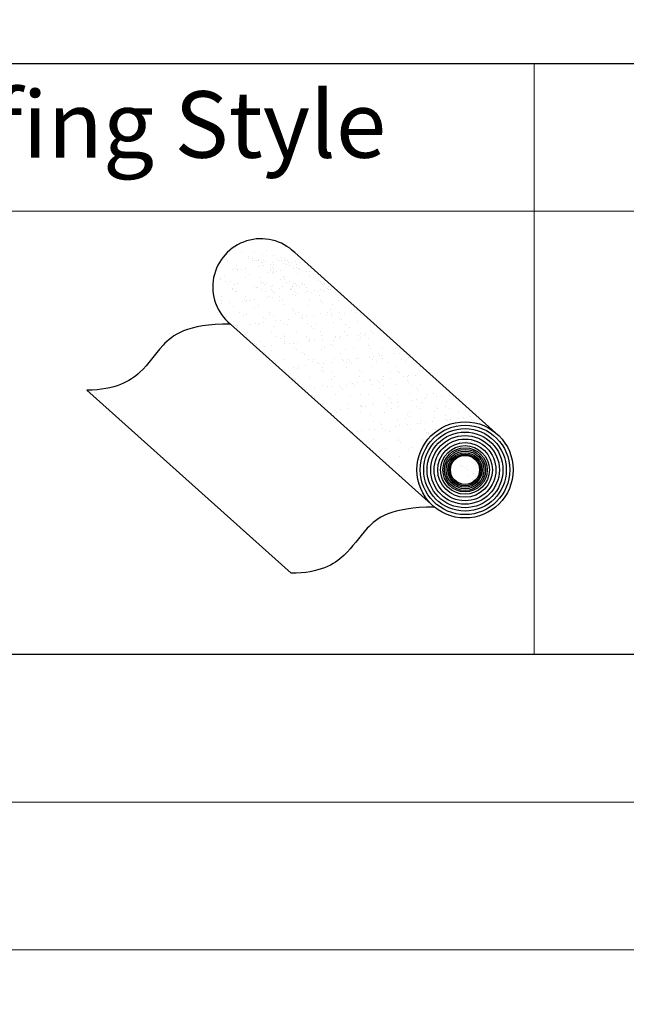
# Model space of a CAD drawing. Units: millimetres. Extents: x -23272466 to 44913, y -22484630 to 188.
# Drawn here: x -23270112 to -23269948, y -22484630 to -22484363 of the extents above; entities that cross this region are included whole.
import ezdxf

# ---------------------------------------------------------------- set-up
doc = ezdxf.new("R2010")
doc.units = ezdxf.units.MM
doc.layers.get('0').update_dxf_attribs({"lineweight": 20})
doc.layers.add('KEYLITE FLASHING', color=7, linetype='Continuous', lineweight=18)
doc.layers.add('KEYLITE SHEET', color=7, linetype='Continuous')
doc.layers.add('KEYLITE TROCAL', color=7, linetype='Continuous', lineweight=70, true_color=0x525252)
doc.styles.get("Standard").update_dxf_attribs({"font": 'arial.ttf'})

msp = doc.modelspace()

# ---------------------------------------------------------------- linework, layer by layer
for points in [[(-23272465.55, -22484615.22), (-23272465.55, -22481645.22), (-23268265.55, -22481645.22), (-23268265.55, -22484615.22), (-23272465.55, -22484615.22)], [(-23272425.55, -22484575.22), (-23272425.55, -22484575.22), (-23272425.55, -22484575.22), (-23268305.55, -22484575.22), (-23268305.55, -22481685.22), (-23272425.55, -22481685.22), (-23272425.55, -22484575.22)]]:
    msp.add_lwpolyline(points)
at = {"layer": 'KEYLITE FLASHING'}
msp.add_line((-23269845.55, -22484535.22), (-23271667.06, -22484535.22), dxfattribs=at)
msp.add_line((-23269845.55, -22484535.22), (-23271667.06, -22484535.22), dxfattribs=at)
for points in [[(-23269972.71, -22484535.22), (-23270202.23, -22484535.22), (-23270202.23, -22484375.22), (-23270202.23, -22484415.22), (-23269972.71, -22484415.22)], [(-23269743.18, -22484535.22), (-23269972.71, -22484535.22), (-23269972.71, -22484375.22), (-23269972.71, -22484415.22), (-23269743.18, -22484415.22)]]:
    msp.add_lwpolyline(points, dxfattribs=at)
at = {"layer": 'KEYLITE SHEET'}
msp.add_lwpolyline([(-23271792.7, -22484375.22), (-23269558.55, -22484375.22), (-23268575.07, -22484375.22), (-23268575.07, -22484535.22), (-23269558.55, -22484535.22), (-23271792.7, -22484535.22)], dxfattribs=at)
at = {"layer": 'KEYLITE TROCAL', "lineweight": 30}
for p, q in [((-23270051.95, -22484426.22), (-23270051.95, -22484426.22)), ((-23270048.43, -22484426.19), (-23270048.43, -22484426.19)), ((-23270046.16, -22484426.87), (-23270046.16, -22484426.87)), ((-23270045.09, -22484425.97), (-23270045.09, -22484425.97)), ((-23270043.3, -22484427.31), (-23270043.3, -22484427.31)), ((-23270056.86, -22484427.92), (-23270056.86, -22484427.92)), ((-23270056.81, -22484427.64), (-23270056.81, -22484427.64)), ((-23270056.06, -22484428.42), (-23270056.06, -22484428.42)), ((-23270055.79, -22484428.6), (-23270055.79, -22484428.6)), ((-23270053.22, -22484429.91), (-23270053.22, -22484429.91)), ((-23270050.12, -22484427.96), (-23270050.12, -22484427.96)), ((-23270049.95, -22484427.39), (-23270049.95, -22484427.39)), ((-23270049.05, -22484428.64), (-23270049.05, -22484428.64)), ((-23270048.95, -22484427.91), (-23270048.95, -22484427.91)), ((-23270048.37, -22484428.48), (-23270048.37, -22484428.48)), ((-23270047.88, -22484428.59), (-23270047.88, -22484428.59)), ((-23270047.28, -22484428.52), (-23270047.28, -22484428.52)), ((-23270047.23, -22484428.25), (-23270047.23, -22484428.25)), ((-23270046.73, -22484429.94), (-23270046.73, -22484429.94)), ((-23270046.48, -22484429.02), (-23270046.48, -22484429.02)), ((-23270046.21, -22484429.21), (-23270046.21, -22484429.21)), ((-23270045.9, -22484428.5), (-23270045.9, -22484428.5)), ((-23270045.43, -22484428.93), (-23270045.43, -22484428.93)), ((-23270044.03, -22484429.77), (-23270044.03, -22484429.77)), ((-23270043.63, -22484429.18), (-23270043.63, -22484429.18)), ((-23270043.16, -22484429.61), (-23270043.16, -22484429.61)), ((-23270042.21, -22484427.95), (-23270042.21, -22484427.95)), ((-23270041.87, -22484428.51), (-23270041.87, -22484428.51)), ((-23270041.14, -22484428.63), (-23270041.14, -22484428.63)), ((-23270041.04, -22484427.89), (-23270041.04, -22484427.89)), ((-23270040.58, -22484429.32), (-23270040.58, -22484429.32)), ((-23270040.37, -22484428), (-23270040.37, -22484428)), ((-23270039.97, -22484428.57), (-23270039.97, -22484428.57)), ((-23270039.87, -22484429.69), (-23270039.87, -22484429.69)), ((-23270039.37, -22484428.51), (-23270039.37, -22484428.51)), ((-23270039.26, -22484429.14), (-23270039.26, -22484429.14)), ((-23270038.3, -22484429.19), (-23270038.3, -22484429.19)), ((-23270037.19, -22484428.87), (-23270037.19, -22484428.87)), ((-23270036.99, -22484429.72), (-23270036.99, -22484429.72)), ((-23270036.8, -22484427.34), (-23270036.8, -22484427.34)), ((-23270036.32, -22484429.11), (-23270036.32, -22484429.11)), ((-23270056.65, -22484432.54), (-23270056.65, -22484432.54)), ((-23270054.25, -22484431.12), (-23270054.25, -22484431.12)), ((-23270053.53, -22484430.73), (-23270053.53, -22484430.73)), ((-23270053.06, -22484431.16), (-23270053.06, -22484431.16)), ((-23270052.93, -22484430.95), (-23270052.93, -22484430.95)), ((-23270051.94, -22484431.06), (-23270051.94, -22484431.06)), ((-23270050.87, -22484430.67), (-23270050.87, -22484430.67)), ((-23270049.79, -22484432.29), (-23270049.79, -22484432.29)), ((-23270047.42, -22484430.22), (-23270047.42, -22484430.22)), ((-23270046.1, -22484430.04), (-23270046.1, -22484430.04)), ((-23270044.68, -22484431.72), (-23270044.68, -22484431.72)), ((-23270044.03, -22484431.04), (-23270044.03, -22484431.04)), ((-23270043.95, -22484431.34), (-23270043.95, -22484431.34)), ((-23270043.64, -22484430.51), (-23270043.64, -22484430.51)), ((-23270043.49, -22484431.77), (-23270043.49, -22484431.77)), ((-23270043.35, -22484431.55), (-23270043.35, -22484431.55)), ((-23270043.22, -22484430.96), (-23270043.22, -22484430.96)), ((-23270043.14, -22484432.2), (-23270043.14, -22484432.2)), ((-23270042.36, -22484431.66), (-23270042.36, -22484431.66)), ((-23270041.29, -22484431.28), (-23270041.29, -22484431.28)), ((-23270039.06, -22484429.99), (-23270039.06, -22484429.99)), ((-23270037.84, -22484430.82), (-23270037.84, -22484430.82)), ((-23270037.15, -22484430.54), (-23270037.15, -22484430.54)), ((-23270036.64, -22484432.23), (-23270036.64, -22484432.23)), ((-23270036.52, -22484430.65), (-23270036.52, -22484430.65)), ((-23270036.12, -22484431.03), (-23270036.12, -22484431.03)), ((-23270034.45, -22484431.65), (-23270034.45, -22484431.65)), ((-23270033.64, -22484431.56), (-23270033.64, -22484431.56)), ((-23270057.57, -22484433.73), (-23270057.57, -22484433.73)), ((-23270057.56, -22484433.53), (-23270057.56, -22484433.53)), ((-23270056.26, -22484434.39), (-23270056.26, -22484434.39)), ((-23270055.79, -22484434.82), (-23270055.79, -22484434.82)), ((-23270054.81, -22484434.28), (-23270054.81, -22484434.28)), ((-23270053.74, -22484434.96), (-23270053.74, -22484434.96)), ((-23270053.06, -22484434.8), (-23270053.06, -22484434.8)), ((-23270050.86, -22484433.19), (-23270050.86, -22484433.19)), ((-23270047.07, -22484433.14), (-23270047.07, -22484433.14)), ((-23270046.9, -22484434.27), (-23270046.9, -22484434.27)), ((-23270046.57, -22484434.83), (-23270046.57, -22484434.83)), ((-23270045.95, -22484434.62), (-23270045.95, -22484434.62)), ((-23270045.83, -22484434.95), (-23270045.83, -22484434.95)), ((-23270045.23, -22484434.89), (-23270045.23, -22484434.89)), ((-23270041.28, -22484433.79), (-23270041.28, -22484433.79)), ((-23270040.69, -22484433.27), (-23270040.69, -22484433.27)), ((-23270040.22, -22484433.7), (-23270040.22, -22484433.7)), ((-23270040.21, -22484432.89), (-23270040.21, -22484432.89)), ((-23270039.71, -22484434.59), (-23270039.71, -22484434.59)), ((-23270038.99, -22484434.25), (-23270038.99, -22484434.25)), ((-23270037.92, -22484434.93), (-23270037.92, -22484434.93)), ((-23270037.32, -22484434.87), (-23270037.32, -22484434.87)), ((-23270035.78, -22484434.7), (-23270035.78, -22484434.7)), ((-23270035.32, -22484435.13), (-23270035.32, -22484435.13)), ((-23270034.85, -22484435.14), (-23270034.85, -22484435.14)), ((-23270033.56, -22484432.81), (-23270033.56, -22484432.81)), ((-23270031.11, -22484433.88), (-23270031.11, -22484433.88)), ((-23270030.64, -22484434.31), (-23270030.64, -22484434.31)), ((-23270030.13, -22484435.19), (-23270030.13, -22484435.19)), ((-23270029.41, -22484434.86), (-23270029.41, -22484434.86)), ((-23270054.39, -22484436.35), (-23270054.39, -22484436.35)), ((-23270054.33, -22484436.07), (-23270054.33, -22484436.07)), ((-23270053.58, -22484436.85), (-23270053.58, -22484436.85)), ((-23270053.31, -22484437.03), (-23270053.31, -22484437.03)), ((-23270048.33, -22484435.5), (-23270048.33, -22484435.5)), ((-23270047.86, -22484435.93), (-23270047.86, -22484435.93)), ((-23270047.47, -22484435.82), (-23270047.47, -22484435.82)), ((-23270046.48, -22484436.33), (-23270046.48, -22484436.33)), ((-23270045.4, -22484437.02), (-23270045.4, -22484437.02)), ((-23270044.16, -22484435.57), (-23270044.16, -22484435.57)), ((-23270043.75, -22484436.31), (-23270043.75, -22484436.31)), ((-23270043.48, -22484435.41), (-23270043.48, -22484435.41)), ((-23270043.42, -22484436.93), (-23270043.42, -22484436.93)), ((-23270042.95, -22484437.36), (-23270042.95, -22484437.36)), ((-23270041.69, -22484436.04), (-23270041.69, -22484436.04)), ((-23270040.82, -22484435.74), (-23270040.82, -22484435.74)), ((-23270038.75, -22484436.11), (-23270038.75, -22484436.11)), ((-23270038.57, -22484436.32), (-23270038.57, -22484436.32)), ((-23270038.28, -22484436.54), (-23270038.28, -22484436.54)), ((-23270038.24, -22484435.59), (-23270038.24, -22484435.59)), ((-23270038.1, -22484437.75), (-23270038.1, -22484437.75)), ((-23270038.01, -22484435.73), (-23270038.01, -22484435.73)), ((-23270037.5, -22484437), (-23270037.5, -22484437)), ((-23270036.99, -22484435.44), (-23270036.99, -22484435.44)), ((-23270036.92, -22484435.41), (-23270036.92, -22484435.41)), ((-23270036.78, -22484437.57), (-23270036.78, -22484437.57)), ((-23270036.25, -22484435.55), (-23270036.25, -22484435.55)), ((-23270034.72, -22484437.3), (-23270034.72, -22484437.3)), ((-23270034.33, -22484435.77), (-23270034.33, -22484435.77)), ((-23270034.17, -22484436.92), (-23270034.17, -22484436.92)), ((-23270033.11, -22484437.16), (-23270033.11, -22484437.16)), ((-23270032.11, -22484436.65), (-23270032.11, -22484436.65)), ((-23270031.27, -22484436.85), (-23270031.27, -22484436.85)), ((-23270030.66, -22484436.31), (-23270030.66, -22484436.31)), ((-23270029.94, -22484436.67), (-23270029.94, -22484436.67)), ((-23270029.59, -22484436.99), (-23270029.59, -22484436.99)), ((-23270028.66, -22484436.19), (-23270028.66, -22484436.19)), ((-23270028.43, -22484436.33), (-23270028.43, -22484436.33)), ((-23270028.34, -22484435.54), (-23270028.34, -22484435.54)), ((-23270027.88, -22484436.4), (-23270027.88, -22484436.4)), ((-23270027.47, -22484435.52), (-23270027.47, -22484435.52)), ((-23270027.34, -22484436.02), (-23270027.34, -22484436.02)), ((-23270058.61, -22484440.45), (-23270058.61, -22484440.45)), ((-23270057.4, -22484438.42), (-23270057.4, -22484438.42)), ((-23270057.37, -22484439.5), (-23270057.37, -22484439.5)), ((-23270057.29, -22484440.27), (-23270057.29, -22484440.27)), ((-23270055.23, -22484440), (-23270055.23, -22484440)), ((-23270051.78, -22484439.55), (-23270051.78, -22484439.55)), ((-23270051.06, -22484439.16), (-23270051.06, -22484439.16)), ((-23270050.75, -22484438.34), (-23270050.75, -22484438.34)), ((-23270050.59, -22484439.59), (-23270050.59, -22484439.59)), ((-23270050.46, -22484439.37), (-23270050.46, -22484439.37)), ((-23270049.46, -22484439.49), (-23270049.46, -22484439.49)), ((-23270048.39, -22484439.1), (-23270048.39, -22484439.1)), ((-23270044.94, -22484438.65), (-23270044.94, -22484438.65)), ((-23270044.25, -22484438.37), (-23270044.25, -22484438.37)), ((-23270043.62, -22484438.47), (-23270043.62, -22484438.47)), ((-23270041.55, -22484438.2), (-23270041.55, -22484438.2)), ((-23270041.55, -22484439.47), (-23270041.55, -22484439.47)), ((-23270040.74, -22484439.39), (-23270040.74, -22484439.39)), ((-23270040.66, -22484440.63), (-23270040.66, -22484440.63)), ((-23270037.39, -22484438.12), (-23270037.39, -22484438.12)), ((-23270033.64, -22484439.46), (-23270033.64, -22484439.46)), ((-23270030.74, -22484438.04), (-23270030.74, -22484438.04)), ((-23270030.58, -22484439.47), (-23270030.58, -22484439.47)), ((-23270030.11, -22484439.9), (-23270030.11, -22484439.9)), ((-23270027.31, -22484440.42), (-23270027.31, -22484440.42)), ((-23270025.73, -22484439.44), (-23270025.73, -22484439.44)), ((-23270054.17, -22484440.97), (-23270054.17, -22484440.97)), ((-23270052.33, -22484442.71), (-23270052.33, -22484442.71)), ((-23270050.59, -22484443.23), (-23270050.59, -22484443.23)), ((-23270048.38, -22484441.62), (-23270048.38, -22484441.62)), ((-23270047.31, -22484440.72), (-23270047.31, -22484440.72)), ((-23270044.42, -22484442.7), (-23270044.42, -22484442.7)), ((-23270044.09, -22484443.26), (-23270044.09, -22484443.26)), ((-23270038.21, -22484441.7), (-23270038.21, -22484441.7)), ((-23270037.75, -22484442.13), (-23270037.75, -22484442.13)), ((-23270037.23, -22484443.01), (-23270037.23, -22484443.01)), ((-23270036.51, -22484442.68), (-23270036.51, -22484442.68)), ((-23270034.17, -22484440.66), (-23270034.17, -22484440.66)), ((-23270030.58, -22484442.93), (-23270030.58, -22484442.93)), ((-23270028.92, -22484443.12), (-23270028.92, -22484443.12)), ((-23270028.6, -22484442.67), (-23270028.6, -22484442.67)), ((-23270027.9, -22484441.93), (-23270027.9, -22484441.93)), ((-23270027.6, -22484442.94), (-23270027.6, -22484442.94)), ((-23270025.54, -22484442.67), (-23270025.54, -22484442.67)), ((-23270024.08, -22484442.96), (-23270024.08, -22484442.96)), ((-23270022.09, -22484442.22), (-23270022.09, -22484442.22)), ((-23270020.77, -22484442.04), (-23270020.77, -22484442.04)), ((-23270020.69, -22484442.65), (-23270020.69, -22484442.65)), ((-23270057.24, -22484443.32), (-23270057.24, -22484443.32)), ((-23270056.01, -22484443.85), (-23270056.01, -22484443.85)), ((-23270054.01, -22484445.86), (-23270054.01, -22484445.86)), ((-23270051.26, -22484443.39), (-23270051.26, -22484443.39)), ((-23270049.44, -22484445.82), (-23270049.44, -22484445.82)), ((-23270048.11, -22484445.64), (-23270048.11, -22484445.64)), ((-23270047.41, -22484445.85), (-23270047.41, -22484445.85)), ((-23270047.15, -22484445.61), (-23270047.15, -22484445.61)), ((-23270046.05, -22484445.37), (-23270046.05, -22484445.37)), ((-23270045.85, -22484443.93), (-23270045.85, -22484443.93)), ((-23270045.38, -22484444.36), (-23270045.38, -22484444.36)), ((-23270043.35, -22484443.38), (-23270043.35, -22484443.38)), ((-23270042.6, -22484444.92), (-23270042.6, -22484444.92)), ((-23270041.28, -22484444.74), (-23270041.28, -22484444.74)), ((-23270040.5, -22484445.53), (-23270040.5, -22484445.53)), ((-23270039.5, -22484445.83), (-23270039.5, -22484445.83)), ((-23270039.21, -22484444.47), (-23270039.21, -22484444.47)), ((-23270035.76, -22484444.02), (-23270035.76, -22484444.02)), ((-23270035.54, -22484444.16), (-23270035.54, -22484444.16)), ((-23270035.44, -22484443.36), (-23270035.44, -22484443.36)), ((-23270034.44, -22484443.84), (-23270034.44, -22484443.84)), ((-23270034.01, -22484445.56), (-23270034.01, -22484445.56)), ((-23270032.37, -22484443.57), (-23270032.37, -22484443.57)), ((-23270031.59, -22484445.82), (-23270031.59, -22484445.82)), ((-23270027.53, -22484443.35), (-23270027.53, -22484443.35)), ((-23270027.15, -22484445.31), (-23270027.15, -22484445.31)), ((-23270025.37, -22484444.24), (-23270025.37, -22484444.24)), ((-23270024.9, -22484444.67), (-23270024.9, -22484444.67)), ((-23270023.68, -22484445.81), (-23270023.68, -22484445.81)), ((-23270020.5, -22484445.23), (-23270020.5, -22484445.23)), ((-23270019.62, -22484443.33), (-23270019.62, -22484443.33)), ((-23270053.49, -22484446.16), (-23270053.49, -22484446.16)), ((-23270053.02, -22484446.59), (-23270053.02, -22484446.59)), ((-23270052.89, -22484446.27), (-23270052.89, -22484446.27)), ((-23270050.81, -22484448.62), (-23270050.81, -22484448.62)), ((-23270050.43, -22484448.12), (-23270050.43, -22484448.12)), ((-23270043.93, -22484448.16), (-23270043.93, -22484448.16)), ((-23270043.17, -22484446.39), (-23270043.17, -22484446.39)), ((-23270037.07, -22484447.91), (-23270037.07, -22484447.91)), ((-23270033.01, -22484446.47), (-23270033.01, -22484446.47)), ((-23270032.54, -22484446.9), (-23270032.54, -22484446.9)), ((-23270030.42, -22484447.82), (-23270030.42, -22484447.82)), ((-23270023.92, -22484447.86), (-23270023.92, -22484447.86)), ((-23270022.69, -22484446.7), (-23270022.69, -22484446.7)), ((-23270019.75, -22484448.48), (-23270019.75, -22484448.48)), ((-23270018.42, -22484448.31), (-23270018.42, -22484448.31)), ((-23270017.06, -22484447.61), (-23270017.06, -22484447.61)), ((-23270016.36, -22484448.04), (-23270016.36, -22484448.04)), ((-23270048.28, -22484450.93), (-23270048.28, -22484450.93)), ((-23270046.99, -22484450.51), (-23270046.99, -22484450.51)), ((-23270042.37, -22484449.06), (-23270042.37, -22484449.06)), ((-23270041.3, -22484449.74), (-23270041.3, -22484449.74)), ((-23270040.64, -22484448.7), (-23270040.64, -22484448.7)), ((-23270040.34, -22484450.42), (-23270040.34, -22484450.42)), ((-23270040.26, -22484451.18), (-23270040.26, -22484451.18)), ((-23270040.18, -22484449.13), (-23270040.18, -22484449.13)), ((-23270038.93, -22484451.01), (-23270038.93, -22484451.01)), ((-23270037.97, -22484451.16), (-23270037.97, -22484451.16)), ((-23270036.87, -22484450.74), (-23270036.87, -22484450.74)), ((-23270034.46, -22484449.04), (-23270034.46, -22484449.04)), ((-23270033.85, -22484450.45), (-23270033.85, -22484450.45)), ((-23270033.42, -22484450.28), (-23270033.42, -22484450.28)), ((-23270033.39, -22484449.72), (-23270033.39, -22484449.72)), ((-23270032.1, -22484450.11), (-23270032.1, -22484450.11)), ((-23270030.33, -22484448.93), (-23270030.33, -22484448.93)), ((-23270030.03, -22484449.84), (-23270030.03, -22484449.84)), ((-23270027.8, -22484451.24), (-23270027.8, -22484451.24)), ((-23270026.99, -22484450.21), (-23270026.99, -22484450.21)), ((-23270026.58, -22484449.38), (-23270026.58, -22484449.38)), ((-23270026.55, -22484449.03), (-23270026.55, -22484449.03)), ((-23270025.48, -22484449.71), (-23270025.48, -22484449.71)), ((-23270025.26, -22484449.21), (-23270025.26, -22484449.21)), ((-23270023.2, -22484448.94), (-23270023.2, -22484448.94)), ((-23270020.34, -22484450.12), (-23270020.34, -22484450.12)), ((-23270020.17, -22484449.01), (-23270020.17, -22484449.01)), ((-23270019.7, -22484449.44), (-23270019.7, -22484449.44)), ((-23270018.64, -22484449.01), (-23270018.64, -22484449.01)), ((-23270017.57, -22484449.69), (-23270017.57, -22484449.69)), ((-23270013.84, -22484450.15), (-23270013.84, -22484450.15)), ((-23270047.81, -22484451.36), (-23270047.81, -22484451.36)), ((-23270047.09, -22484452.08), (-23270047.09, -22484452.08)), ((-23270045.77, -22484451.91), (-23270045.77, -22484451.91)), ((-23270045.6, -22484453.39), (-23270045.6, -22484453.39)), ((-23270043.77, -22484453.05), (-23270043.77, -22484453.05)), ((-23270043.71, -22484451.64), (-23270043.71, -22484451.64)), ((-23270037.45, -22484452.19), (-23270037.45, -22484452.19)), ((-23270036.91, -22484452.8), (-23270036.91, -22484452.8)), ((-23270035.44, -22484453.47), (-23270035.44, -22484453.47)), ((-23270034.97, -22484453.9), (-23270034.97, -22484453.9)), ((-23270030.26, -22484452.72), (-23270030.26, -22484452.72)), ((-23270029.54, -22484452.18), (-23270029.54, -22484452.18)), ((-23270027.33, -22484451.67), (-23270027.33, -22484451.67)), ((-23270025.12, -22484453.7), (-23270025.12, -22484453.7)), ((-23270023.76, -22484452.75), (-23270023.76, -22484452.75)), ((-23270021.63, -22484452.17), (-23270021.63, -22484452.17)), ((-23270017.49, -22484451.47), (-23270017.49, -22484451.47)), ((-23270016.9, -22484452.5), (-23270016.9, -22484452.5)), ((-23270014.96, -22484453.79), (-23270014.96, -22484453.79)), ((-23270013.72, -22484452.15), (-23270013.72, -22484452.15)), ((-23270010.57, -22484453.85), (-23270010.57, -22484453.85)), ((-23270010.25, -22484452.42), (-23270010.25, -22484452.42)), ((-23270009.24, -22484453.68), (-23270009.24, -22484453.68)), ((-23270043.07, -22484455.7), (-23270043.07, -22484455.7)), ((-23270042.61, -22484456.13), (-23270042.61, -22484456.13)), ((-23270040.18, -22484455.32), (-23270040.18, -22484455.32)), ((-23270033.69, -22484455.35), (-23270033.69, -22484455.35)), ((-23270032.76, -22484455.93), (-23270032.76, -22484455.93)), ((-23270032.41, -22484455.4), (-23270032.41, -22484455.4)), ((-23270031.34, -22484456.08), (-23270031.34, -22484456.08)), ((-23270031.08, -22484456.55), (-23270031.08, -22484456.55)), ((-23270029.76, -22484456.38), (-23270029.76, -22484456.38)), ((-23270027.69, -22484456.11), (-23270027.69, -22484456.11)), ((-23270026.83, -22484455.1), (-23270026.83, -22484455.1)), ((-23270024.5, -22484455.39), (-23270024.5, -22484455.39)), ((-23270024.24, -22484455.65), (-23270024.24, -22484455.65)), ((-23270023.43, -22484456.07), (-23270023.43, -22484456.07)), ((-23270022.92, -22484455.48), (-23270022.92, -22484455.48)), ((-23270022.6, -22484456.01), (-23270022.6, -22484456.01)), ((-23270022.13, -22484456.44), (-23270022.13, -22484456.44)), ((-23270020.85, -22484455.21), (-23270020.85, -22484455.21)), ((-23270020.18, -22484455.01), (-23270020.18, -22484455.01)), ((-23270017.4, -22484454.75), (-23270017.4, -22484454.75)), ((-23270016.59, -22484455.37), (-23270016.59, -22484455.37)), ((-23270016.08, -22484454.58), (-23270016.08, -22484454.58)), ((-23270015.52, -22484456.06), (-23270015.52, -22484456.06)), ((-23270014.49, -22484454.21), (-23270014.49, -22484454.21)), ((-23270014.02, -22484454.31), (-23270014.02, -22484454.31)), ((-23270013.68, -22484455.05), (-23270013.68, -22484455.05)), ((-23270012.28, -22484456.24), (-23270012.28, -22484456.24)), ((-23270008.68, -22484455.36), (-23270008.68, -22484455.36)), ((-23270007.61, -22484456.04), (-23270007.61, -22484456.04)), ((-23270006.82, -22484454.8), (-23270006.82, -22484454.8)), ((-23270041.37, -22484457.91), (-23270041.37, -22484457.91)), ((-23270040.4, -22484458.16), (-23270040.4, -22484458.16)), ((-23270037.92, -22484457.45), (-23270037.92, -22484457.45)), ((-23270036.75, -22484457.7), (-23270036.75, -22484457.7)), ((-23270036.59, -22484457.28), (-23270036.59, -22484457.28)), ((-23270034.53, -22484457.01), (-23270034.53, -22484457.01)), ((-23270030.23, -22484458.24), (-23270030.23, -22484458.24)), ((-23270030.1, -22484457.61), (-23270030.1, -22484457.61)), ((-23270029.76, -22484458.67), (-23270029.76, -22484458.67)), ((-23270027.48, -22484458.54), (-23270027.48, -22484458.54)), ((-23270023.6, -22484457.64), (-23270023.6, -22484457.64)), ((-23270019.92, -22484458.47), (-23270019.92, -22484458.47)), ((-23270019.58, -22484458.53), (-23270019.58, -22484458.53)), ((-23270016.74, -22484457.4), (-23270016.74, -22484457.4)), ((-23270011.67, -22484458.51), (-23270011.67, -22484458.51)), ((-23270010.09, -22484457.31), (-23270010.09, -22484457.31)), ((-23270009.75, -22484458.56), (-23270009.75, -22484458.56)), ((-23270009.29, -22484458.98), (-23270009.29, -22484458.98)), ((-23270003.76, -22484458.5), (-23270003.76, -22484458.5)), ((-23270003.6, -22484457.34), (-23270003.6, -22484457.34)), ((-23270001.39, -22484459.22), (-23270001.39, -22484459.22)), ((-23270037.87, -22484460.47), (-23270037.87, -22484460.47)), ((-23270037.4, -22484460.9), (-23270037.4, -22484460.9)), ((-23270033.53, -22484460.24), (-23270033.53, -22484460.24)), ((-23270027.55, -22484460.7), (-23270027.55, -22484460.7)), ((-23270026.67, -22484459.99), (-23270026.67, -22484459.99)), ((-23270022.45, -22484461.75), (-23270022.45, -22484461.75)), ((-23270021.9, -22484461.92), (-23270021.9, -22484461.92)), ((-23270020.58, -22484461.75), (-23270020.58, -22484461.75)), ((-23270020.02, -22484459.91), (-23270020.02, -22484459.91)), ((-23270018.51, -22484461.47), (-23270018.51, -22484461.47)), ((-23270017.39, -22484460.79), (-23270017.39, -22484460.79)), ((-23270016.92, -22484461.21), (-23270016.92, -22484461.21)), ((-23270015.06, -22484461.02), (-23270015.06, -22484461.02)), ((-23270014.54, -22484461.73), (-23270014.54, -22484461.73)), ((-23270013.74, -22484460.85), (-23270013.74, -22484460.85)), ((-23270013.52, -22484459.94), (-23270013.52, -22484459.94)), ((-23270011.67, -22484460.57), (-23270011.67, -22484460.57)), ((-23270008.22, -22484460.12), (-23270008.22, -22484460.12)), ((-23270007.08, -22484461.01), (-23270007.08, -22484461.01)), ((-23270006.9, -22484459.95), (-23270006.9, -22484459.95)), ((-23270006.66, -22484459.69), (-23270006.66, -22484459.69)), ((-23270006.63, -22484461.72), (-23270006.63, -22484461.72)), ((-23270004.84, -22484459.67), (-23270004.84, -22484459.67)), ((-23269998.72, -22484461.7), (-23269998.72, -22484461.7)), ((-23270035.19, -22484462.93), (-23270035.19, -22484462.93)), ((-23270034.25, -22484463.55), (-23270034.25, -22484463.55)), ((-23270032.19, -22484463.28), (-23270032.19, -22484463.28)), ((-23270029.94, -22484462.51), (-23270029.94, -22484462.51)), ((-23270028.74, -22484462.82), (-23270028.74, -22484462.82)), ((-23270027.41, -22484462.65), (-23270027.41, -22484462.65)), ((-23270025.35, -22484462.38), (-23270025.35, -22484462.38)), ((-23270025.03, -22484463.01), (-23270025.03, -22484463.01)), ((-23270024.56, -22484463.44), (-23270024.56, -22484463.44)), ((-23270023.44, -22484462.54), (-23270023.44, -22484462.54)), ((-23270021.38, -22484462.43), (-23270021.38, -22484462.43)), ((-23270016.58, -22484462.29), (-23270016.58, -22484462.29)), ((-23270014.71, -22484463.24), (-23270014.71, -22484463.24)), ((-23270013.47, -22484462.42), (-23270013.47, -22484462.42)), ((-23270009.93, -22484462.21), (-23270009.93, -22484462.21)), ((-23270006.5, -22484464.59), (-23270006.5, -22484464.59)), ((-23270005.56, -22484462.4), (-23270005.56, -22484462.4)), ((-23270004.55, -22484463.33), (-23270004.55, -22484463.33)), ((-23270004.08, -22484463.76), (-23270004.08, -22484463.76)), ((-23270003.44, -22484462.24), (-23270003.44, -22484462.24)), ((-23269999.85, -22484464.5), (-23269999.85, -22484464.5)), ((-23269997.65, -22484462.39), (-23269997.65, -22484462.39)), ((-23270033.37, -22484465.14), (-23270033.37, -22484465.14)), ((-23270032.66, -22484465.24), (-23270032.66, -22484465.24)), ((-23270032.19, -22484465.67), (-23270032.19, -22484465.67)), ((-23270026.51, -22484464.89), (-23270026.51, -22484464.89)), ((-23270022.35, -22484465.47), (-23270022.35, -22484465.47)), ((-23270019.86, -22484464.8), (-23270019.86, -22484464.8)), ((-23270017.52, -22484464.89), (-23270017.52, -22484464.89)), ((-23270016.42, -22484467.18), (-23270016.42, -22484467.18)), ((-23270013.36, -22484464.83), (-23270013.36, -22484464.83)), ((-23270012.72, -22484467.29), (-23270012.72, -22484467.29)), ((-23270012.18, -22484465.56), (-23270012.18, -22484465.56)), ((-23270011.72, -22484465.98), (-23270011.72, -22484465.98)), ((-23270011.4, -22484467.11), (-23270011.4, -22484467.11)), ((-23270009.77, -22484467.1), (-23270009.77, -22484467.1)), ((-23270009.61, -22484464.87), (-23270009.61, -22484464.87)), ((-23270009.33, -22484466.84), (-23270009.33, -22484466.84)), ((-23270005.88, -22484466.39), (-23270005.88, -22484466.39)), ((-23270004.56, -22484466.21), (-23270004.56, -22484466.21)), ((-23270003.28, -22484467.13), (-23270003.28, -22484467.13)), ((-23270002.5, -22484465.94), (-23270002.5, -22484465.94)), ((-23270001.87, -22484465.78), (-23270001.87, -22484465.78)), ((-23270001.7, -22484464.86), (-23270001.7, -22484464.86)), ((-23269999.05, -22484465.49), (-23269999.05, -22484465.49)), ((-23269997.72, -22484465.31), (-23269997.72, -22484465.31)), ((-23269996.42, -22484466.88), (-23269996.42, -22484466.88)), ((-23269995.66, -22484465.04), (-23269995.66, -22484465.04)), ((-23270029.98, -22484467.7), (-23270029.98, -22484467.7)), ((-23270029.78, -22484467.4), (-23270029.78, -22484467.4)), ((-23270026.39, -22484469.09), (-23270026.39, -22484469.09)), ((-23270026.35, -22484469.78), (-23270026.35, -22484469.78)), ((-23270025.07, -22484468.92), (-23270025.07, -22484468.92)), ((-23270023.28, -22484467.43), (-23270023.28, -22484467.43)), ((-23270023.01, -22484468.64), (-23270023.01, -22484468.64)), ((-23270019.82, -22484467.78), (-23270019.82, -22484467.78)), ((-23270019.7, -22484469.7), (-23270019.7, -22484469.7)), ((-23270019.56, -22484468.19), (-23270019.56, -22484468.19)), ((-23270019.35, -22484468.21), (-23270019.35, -22484468.21)), ((-23270018.24, -22484468.01), (-23270018.24, -22484468.01)), ((-23270016.17, -22484467.74), (-23270016.17, -22484467.74)), ((-23270013.2, -22484469.73), (-23270013.2, -22484469.73)), ((-23270012.49, -22484468.09), (-23270012.49, -22484468.09)), ((-23270011.42, -22484468.78), (-23270011.42, -22484468.78)), ((-23270009.51, -22484468.01), (-23270009.51, -22484468.01)), ((-23270006.34, -22484469.48), (-23270006.34, -22484469.48)), ((-23270004.58, -22484468.08), (-23270004.58, -22484468.08)), ((-23270003.51, -22484468.76), (-23270003.51, -22484468.76)), ((-23269999.69, -22484469.4), (-23269999.69, -22484469.4)), ((-23269999.34, -22484468.1), (-23269999.34, -22484468.1)), ((-23269998.87, -22484468.53), (-23269998.87, -22484468.53)), ((-23269996.67, -22484468.07), (-23269996.67, -22484468.07)), ((-23269995.6, -22484468.75), (-23269995.6, -22484468.75)), ((-23269993.19, -22484469.43), (-23269993.19, -22484469.43)), ((-23270027.46, -22484470.01), (-23270027.46, -22484470.01)), ((-23270026.99, -22484470.44), (-23270026.99, -22484470.44)), ((-23270024.78, -22484472.47), (-23270024.78, -22484472.47)), ((-23270023.12, -22484472.33), (-23270023.12, -22484472.33)), ((-23270017.14, -22484470.24), (-23270017.14, -22484470.24)), ((-23270016.26, -22484472.08), (-23270016.26, -22484472.08)), ((-23270014.61, -22484472.56), (-23270014.61, -22484472.56)), ((-23270009.61, -22484471.99), (-23270009.61, -22484471.99)), ((-23270007.56, -22484471.23), (-23270007.56, -22484471.23)), ((-23270006.98, -22484470.33), (-23270006.98, -22484470.33)), ((-23270006.51, -22484470.75), (-23270006.51, -22484470.75)), ((-23270003.12, -22484472.03), (-23270003.12, -22484472.03)), ((-23270002.22, -22484472.48), (-23270002.22, -22484472.48)), ((-23270000.15, -22484472.21), (-23270000.15, -22484472.21)), ((-23269999.65, -22484471.22), (-23269999.65, -22484471.22)), ((-23269996.7, -22484471.76), (-23269996.7, -22484471.76)), ((-23269996.66, -22484470.55), (-23269996.66, -22484470.55)), ((-23269996.26, -22484471.78), (-23269996.26, -22484471.78)), ((-23269995.38, -22484471.58), (-23269995.38, -22484471.58)), ((-23269993.32, -22484471.31), (-23269993.32, -22484471.31)), ((-23269991.74, -22484471.2), (-23269991.74, -22484471.2)), ((-23269989.87, -22484470.86), (-23269989.87, -22484470.86)), ((-23269989.61, -22484471.69), (-23269989.61, -22484471.69)), ((-23269988.54, -22484470.68), (-23269988.54, -22484470.68)), ((-23270022.25, -22484474.78), (-23270022.25, -22484474.78)), ((-23270021.78, -22484475.21), (-23270021.78, -22484475.21)), ((-23270020.67, -22484474.91), (-23270020.67, -22484474.91)), ((-23270019.54, -22484474.59), (-23270019.54, -22484474.59)), ((-23270017.22, -22484474.46), (-23270017.22, -22484474.46)), ((-23270015.89, -22484474.28), (-23270015.89, -22484474.28)), ((-23270014.15, -22484472.98), (-23270014.15, -22484472.98)), ((-23270013.83, -22484474.01), (-23270013.83, -22484474.01)), ((-23270013.04, -22484474.62), (-23270013.04, -22484474.62)), ((-23270011.94, -22484475.01), (-23270011.94, -22484475.01)), ((-23270010.38, -22484473.56), (-23270010.38, -22484473.56)), ((-23270009.06, -22484473.38), (-23270009.06, -22484473.38)), ((-23270006.99, -22484473.11), (-23270006.99, -22484473.11)), ((-23270006.18, -22484474.38), (-23270006.18, -22484474.38)), ((-23270004.3, -22484472.78), (-23270004.3, -22484472.78)), ((-23270003.54, -22484472.66), (-23270003.54, -22484472.66)), ((-23270002.53, -22484474.44), (-23270002.53, -22484474.44)), ((-23270001.77, -22484475.1), (-23270001.77, -22484475.1)), ((-23270001.46, -22484475.12), (-23270001.46, -22484475.12)), ((-23269999.53, -22484474.29), (-23269999.53, -22484474.29)), ((-23269994.62, -22484474.43), (-23269994.62, -22484474.43)), ((-23269994.14, -22484472.87), (-23269994.14, -22484472.87)), ((-23269993.67, -22484473.3), (-23269993.67, -22484473.3)), ((-23269993.55, -22484475.11), (-23269993.55, -22484475.11)), ((-23269986.71, -22484474.41), (-23269986.71, -22484474.41)), ((-23269985.64, -22484475.09), (-23269985.64, -22484475.09)), ((-23270019.57, -22484477.24), (-23270019.57, -22484477.24)), ((-23270016.1, -22484476.97), (-23270016.1, -22484476.97)), ((-23270009.45, -22484476.89), (-23270009.45, -22484476.89)), ((-23270009.41, -22484477.33), (-23270009.41, -22484477.33)), ((-23270008.94, -22484477.75), (-23270008.94, -22484477.75)), ((-23270002.96, -22484476.92), (-23270002.96, -22484476.92)), ((-23270001.3, -22484475.53), (-23270001.3, -22484475.53)), ((-23269999.09, -22484477.55), (-23269999.09, -22484477.55)), ((-23269997.6, -22484477.58), (-23269997.6, -22484477.58)), ((-23269993.04, -22484477.85), (-23269993.04, -22484477.85)), ((-23269991.46, -22484475.32), (-23269991.46, -22484475.32)), ((-23269990.98, -22484477.58), (-23269990.98, -22484477.58)), ((-23269989.69, -22484477.56), (-23269989.69, -22484477.56)), ((-23269988.93, -22484477.64), (-23269988.93, -22484477.64)), ((-23269987.53, -22484477.12), (-23269987.53, -22484477.12)), ((-23269986.2, -22484476.95), (-23269986.2, -22484476.95)), ((-23269984.14, -22484476.68), (-23269984.14, -22484476.68)), ((-23269982.95, -22484476.62), (-23269982.95, -22484476.62)), ((-23269981.78, -22484477.55), (-23269981.78, -22484477.55)), ((-23270017.04, -22484479.56), (-23270017.04, -22484479.56)), ((-23270016.57, -22484479.98), (-23270016.57, -22484479.98)), ((-23270012.88, -22484479.52), (-23270012.88, -22484479.52)), ((-23270006.73, -22484479.78), (-23270006.73, -22484479.78)), ((-23270006.02, -22484479.27), (-23270006.02, -22484479.27)), ((-23270001.2, -22484478.93), (-23270001.2, -22484478.93)), ((-23269999.88, -22484478.75), (-23269999.88, -22484478.75)), ((-23269997.81, -22484478.48), (-23269997.81, -22484478.48)), ((-23269996.57, -22484479.87), (-23269996.57, -22484479.87)), ((-23269996.1, -22484480.3), (-23269996.1, -22484480.3)), ((-23269994.36, -22484478.02), (-23269994.36, -22484478.02)), ((-23269988.46, -22484478.07), (-23269988.46, -22484478.07)), ((-23269986.25, -22484480.09), (-23269986.25, -22484480.09)), ((-23269986.01, -22484478.97), (-23269986.01, -22484478.97)), ((-23270014.37, -22484482.01), (-23270014.37, -22484482.01)), ((-23270009.29, -22484481.78), (-23270009.29, -22484481.78)), ((-23270004.2, -22484482.1), (-23270004.2, -22484482.1)), ((-23270003.73, -22484482.53), (-23270003.73, -22484482.53)), ((-23270000.48, -22484480.8), (-23270000.48, -22484480.8)), ((-23269999.41, -22484481.48), (-23269999.41, -22484481.48)), ((-23269993.89, -22484482.32), (-23269993.89, -22484482.32)), ((-23269992.57, -22484480.79), (-23269992.57, -22484480.79)), ((-23269991.5, -22484481.47), (-23269991.5, -22484481.47)), ((-23269989.29, -22484481.48), (-23269989.29, -22484481.48)), ((-23269984.66, -22484480.77), (-23269984.66, -22484480.77)), ((-23269983.86, -22484483.22), (-23269983.86, -22484483.22)), ((-23269983.72, -22484482.41), (-23269983.72, -22484482.41)), ((-23269983.59, -22484481.45), (-23269983.59, -22484481.45)), ((-23269983.26, -22484482.84), (-23269983.26, -22484482.84)), ((-23269982.79, -22484481.51), (-23269982.79, -22484481.51)), ((-23269981.8, -22484482.95), (-23269981.8, -22484482.95)), ((-23270011.84, -22484484.33), (-23270011.84, -22484484.33)), ((-23270011.37, -22484484.75), (-23270011.37, -22484484.75)), ((-23270005.86, -22484484.16), (-23270005.86, -22484484.16)), ((-23270004.37, -22484485.92), (-23270004.37, -22484485.92)), ((-23270003.46, -22484483.95), (-23270003.46, -22484483.95)), ((-23270002.31, -22484485.65), (-23270002.31, -22484485.65)), ((-23270001.52, -22484484.55), (-23270001.52, -22484484.55)), ((-23269998.86, -22484485.19), (-23269998.86, -22484485.19)), ((-23269997.54, -22484485.02), (-23269997.54, -22484485.02)), ((-23269995.55, -22484483.94), (-23269995.55, -22484483.94)), ((-23269995.47, -22484484.75), (-23269995.47, -22484484.75)), ((-23269992.71, -22484484.11), (-23269992.71, -22484484.11)), ((-23269992.02, -22484484.29), (-23269992.02, -22484484.29)), ((-23269991.36, -22484484.64), (-23269991.36, -22484484.64)), ((-23269990.89, -22484485.07), (-23269990.89, -22484485.07)), ((-23269990.7, -22484484.12), (-23269990.7, -22484484.12)), ((-23269988.63, -22484483.85), (-23269988.63, -22484483.85)), ((-23269987.64, -22484483.92), (-23269987.64, -22484483.92)), ((-23269985.85, -22484483.86), (-23269985.85, -22484483.86)), ((-23269985.18, -22484483.39), (-23269985.18, -22484483.39)), ((-23269981.05, -22484484.86), (-23269981.05, -22484484.86)), ((-23269979.73, -22484483.91), (-23269979.73, -22484483.91)), ((-23269979.2, -22484483.78), (-23269979.2, -22484483.78)), ((-23270009.16, -22484486.78), (-23270009.16, -22484486.78)), ((-23270009.13, -22484486.68), (-23270009.13, -22484486.68)), ((-23269999, -22484486.87), (-23269999, -22484486.87)), ((-23269998.53, -22484487.3), (-23269998.53, -22484487.3)), ((-23269998.43, -22484487.16), (-23269998.43, -22484487.16)), ((-23269997.35, -22484487.84), (-23269997.35, -22484487.84)), ((-23269995.78, -22484486.46), (-23269995.78, -22484486.46)), ((-23269990.52, -22484487.15), (-23269990.52, -22484487.15)), ((-23269989.44, -22484487.83), (-23269989.44, -22484487.83)), ((-23269989.13, -22484486.38), (-23269989.13, -22484486.38)), ((-23269988.68, -22484487.09), (-23269988.68, -22484487.09)), ((-23269982.63, -22484486.41), (-23269982.63, -22484486.41)), ((-23269982.61, -22484487.13), (-23269982.61, -22484487.13)), ((-23269981.53, -22484487.81), (-23269981.53, -22484487.81)), ((-23270006.63, -22484489.1), (-23270006.63, -22484489.1)), ((-23270006.16, -22484489.53), (-23270006.16, -22484489.53)), ((-23270005.7, -22484489.06), (-23270005.7, -22484489.06)), ((-23270001.41, -22484490.31), (-23270001.41, -22484490.31)), ((-23269999.05, -22484488.97), (-23269999.05, -22484488.97)), ((-23269996.32, -22484489.32), (-23269996.32, -22484489.32)), ((-23269995.19, -22484491.29), (-23269995.19, -22484491.29)), ((-23269993.5, -22484490.3), (-23269993.5, -22484490.3)), ((-23269993.13, -22484491.02), (-23269993.13, -22484491.02)), ((-23269992.55, -22484489), (-23269992.55, -22484489)), ((-23269989.68, -22484490.56), (-23269989.68, -22484490.56)), ((-23269988.97, -22484491.27), (-23269988.97, -22484491.27)), ((-23269988.36, -22484490.39), (-23269988.36, -22484490.39)), ((-23269986.29, -22484490.12), (-23269986.29, -22484490.12)), ((-23269986.15, -22484489.41), (-23269986.15, -22484489.41)), ((-23269985.69, -22484488.76), (-23269985.69, -22484488.76)), ((-23269985.69, -22484489.84), (-23269985.69, -22484489.84)), ((-23269985.59, -22484490.29), (-23269985.59, -22484490.29)), ((-23269982.84, -22484489.66), (-23269982.84, -22484489.66)), ((-23269981.52, -22484489.49), (-23269981.52, -22484489.49)), ((-23269979.45, -22484489.22), (-23269979.45, -22484489.22)), ((-23269979.04, -22484488.67), (-23269979.04, -22484488.67)), ((-23270002.48, -22484491.6), (-23270002.48, -22484491.6)), ((-23270002.03, -22484492.19), (-23270002.03, -22484492.19)), ((-23269999.97, -22484491.92), (-23269999.97, -22484491.92)), ((-23269998.89, -22484493.87), (-23269998.89, -22484493.87)), ((-23269996.52, -22484491.46), (-23269996.52, -22484491.46)), ((-23269996.37, -22484493.52), (-23269996.37, -22484493.52)), ((-23269995.62, -22484491.35), (-23269995.62, -22484491.35)), ((-23269993.79, -22484491.64), (-23269993.79, -22484491.64)), ((-23269993.32, -22484492.07), (-23269993.32, -22484492.07)), ((-23269992.39, -22484493.9), (-23269992.39, -22484493.9)), ((-23269988.46, -22484493.51), (-23269988.46, -22484493.51)), ((-23269985.53, -22484493.65), (-23269985.53, -22484493.65)), ((-23269983.48, -22484491.86), (-23269983.48, -22484491.86)), ((-23269982.47, -22484491.3), (-23269982.47, -22484491.3)), ((-23269995.46, -22484496.25), (-23269995.46, -22484496.25)), ((-23269995.3, -22484494.2), (-23269995.3, -22484494.2)), ((-23269991.11, -22484494.09), (-23269991.11, -22484494.09)), ((-23269988.81, -22484496.16), (-23269988.81, -22484496.16)), ((-23269988.58, -22484496.41), (-23269988.58, -22484496.41)), ((-23269987.39, -22484494.19), (-23269987.39, -22484494.19)), ((-23269994.17, -22484497.73), (-23269994.17, -22484497.73)), ((-23269992.85, -22484497.56), (-23269992.85, -22484497.56)), ((-23269991.45, -22484496.66), (-23269991.45, -22484496.66)), ((-23269990.79, -22484497.28), (-23269990.79, -22484497.28)), ((-23269988.12, -22484496.84), (-23269988.12, -22484496.84)), ((-23269987.34, -22484496.83), (-23269987.34, -22484496.83)), ((-23269986.01, -22484496.66), (-23269986.01, -22484496.66))]:
    msp.add_line(p, q, dxfattribs=at)
at = {"layer": 'KEYLITE TROCAL', "lineweight": 25}
for p, q in [((-23269983.21, -22484475.2), (-23270038.43, -22484425.63)), ((-23269999.69, -22484495.37), (-23270054.91, -22484445.8)), ((-23270038.51, -22484513.27), (-23270093.73, -22484463.7))]:
    msp.add_line(p, q, dxfattribs=at)
for radius in [13.02, 12.1, 11.17, 10.25, 9.29, 8.36, 7.4, 6.59, 5.98, 5.56, 5.11, 4.65, 4.27, 3.94]:
    msp.add_circle((-23269991.45, -22484485.28), radius, dxfattribs=at)
msp.add_arc((-23270046.67, -22484435.72), 13.02, 45.4425, 230.734, dxfattribs=at)
for points in [[(-23270054.91, -22484445.8), (-23270066.91, -22484445.8), (-23270074.3, -22484451.85), (-23270078.18, -22484458.85), (-23270085.96, -22484463.7), (-23270093.73, -22484463.7)], [(-23269999.69, -22484495.37), (-23270011.69, -22484495.37), (-23270019.08, -22484501.42), (-23270022.96, -22484508.42), (-23270030.74, -22484513.27), (-23270038.51, -22484513.27)]]:
    msp.add_open_spline(points, degree=3, dxfattribs=at)

# ---------------------------------------------------------------- texts
at = {"layer": 'KEYLITE SHEET', "attachment_point": 1}
for s, width, insert, char_height in [('Roofing Style', 175.7975, (-23270164.48, -22484382.75), 18), ('\\pi240.98;This drawing is for informational-demonstrative purposes only \\P\\pi266.41;and as such cannot constitute a basis for performance. \\P\\pi222.77;All dimensions presented in this drawing should be verified on site.\\P\\pi213.65;Roof constructions needs to be right with current building regulations.\\P\\pi228.51;Keylite is not responsible for or the installation quality on the roof.\\P\\pi130.7;Documentation only for personal use. Copying and sharing without permission is prohibited.\\P\\pi468.99;\\P\\pi466.66; ', 937.9724, (-23271137.53, -22484393.84), 12)]:
    msp.add_mtext_dynamic_manual_height_columns(s, width=width, gutter_width=12.5, heights=[0], dxfattribs=dict(at, insert=insert, char_height=char_height))

doc.saveas('drawing.dxf')
